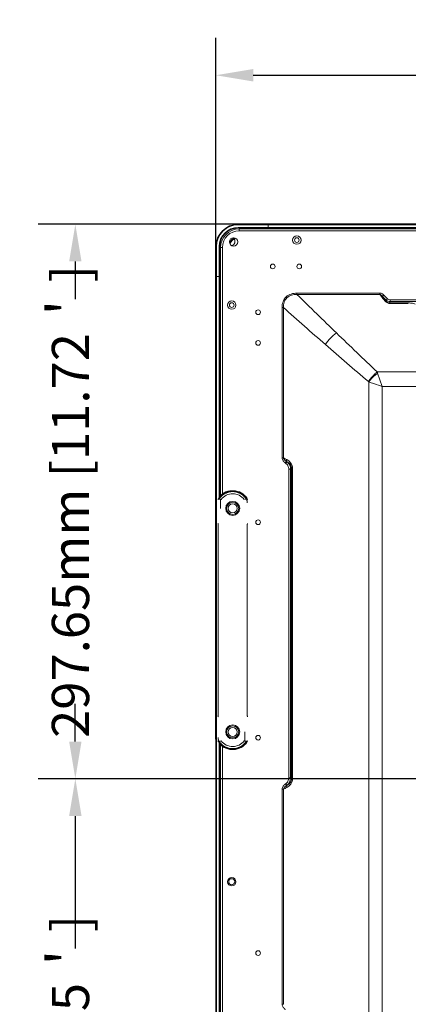
# Model space of a CAD drawing. Units: millimetres. Extents: x 17988 to 24382, y 929 to 5452.
# Drawn here: x 21921 to 22129, y 3685 to 4213 of the extents above; entities that cross this region are included whole.
import ezdxf

# ---------------------------------------------------------------- set-up
doc = ezdxf.new("R2010")
doc.units = ezdxf.units.MM
doc.header["$LTSCALE"] = 30.734
doc.header["$PDMODE"] = 3
doc.header["$PDSIZE"] = 8
doc.layers.get('0').update_dxf_attribs({"linetype": 'CONTINUOUS'})
doc.layers.get('Defpoints').update_dxf_attribs({"linetype": 'CONTINUOUS'})
doc.layers.add('02___PRT_ALL_AXES', color=7, linetype='CONTINUOUS')
doc.styles.get("Standard").update_dxf_attribs({"font": 'arial.ttf', "width": 0.85})
doc.dimstyles.new('TM20', dxfattribs={"dimtxt": 20, "dimasz": 20, "dimexe": 20, "dimexo": 2, "dimgap": 2, "dimtad": 0, "dimzin": 1, "dimdsep": 46, "dimtxsty": 'Standard', "dimcen": 20, "dimclrd": 4, "dimclre": 4, "dimclrt": 4, "dimadec": 0, "dimazin": 0, "dimtfac": 1, "dimtmove": 0, "dimatfit": 3, "dimfxl": 1, "dimtfillclr": 256, "dimarcsym": 0})

# ---------------------------------------------------------------- blocks, each defined once
blk = doc.blocks.new('*D7')
at = {"color": 4, "lineweight": -2}
for p, q in [((22026.27, 3827.17), (22026.27, 4203.47)), ((22594.67, 3807.86), (22594.67, 4203.47)), ((22046.27, 4183.47), (22201.93, 4183.47)), ((22574.67, 4183.47), (22419.01, 4183.47))]:
    blk.add_line(p, q, dxfattribs=at)
at = {"color": 4}
for points in [[(22046.27, 4186.8), (22046.27, 4180.13), (22026.27, 4183.47)], [(22574.67, 4180.13), (22574.67, 4186.8), (22594.67, 4183.47)]]:
    blk.add_solid(points, dxfattribs=at)
at = {"layer": 'Defpoints', "color": 0}
for p in [(22026.27, 4183.47), (22026.27, 3825.17), (22594.67, 3805.86)]:
    blk.add_point(p, dxfattribs=at)
at = {"color": 4, "lineweight": 0, "insert": (22310.47, 4183.47), "char_height": 20, "attachment_point": 5}
blk.add_mtext('568.40mm [22.38＇]', dxfattribs=at)
blk = doc.blocks.new('*D8')
at = {"color": 4, "lineweight": -2}
for p, q in [((22592.67, 4103.51), (21930.9, 4103.51)), ((21950.9, 4083.51), (21950.9, 4063.37)), ((21950.9, 3825.86), (21950.9, 3846)), ((22592.67, 3805.86), (21930.9, 3805.86))]:
    blk.add_line(p, q, dxfattribs=at)
at = {"color": 4}
for points in [[(21954.23, 4083.51), (21947.57, 4083.51), (21950.9, 4103.51)], [(21947.57, 3825.86), (21954.23, 3825.86), (21950.9, 3805.86)]]:
    blk.add_solid(points, dxfattribs=at)
at = {"layer": 'Defpoints', "color": 0}
for p in [(21950.9, 4103.51), (22594.67, 4103.51), (22594.67, 3805.86)]:
    blk.add_point(p, dxfattribs=at)
at = {"color": 4, "lineweight": 0, "insert": (21950.9, 3954.68), "char_height": 20, "attachment_point": 5, "rotation": 90}
blk.add_mtext('297.65mm [11.72＇]', dxfattribs=at)
blk = doc.blocks.new('*D22')
at = {"color": 4, "lineweight": -2}
for p, q in [((22592.67, 3805.86), (21930.9, 3805.86)), ((21950.9, 3785.86), (21950.9, 3714.74)), ((21950.9, 3425.86), (21950.9, 3496.97)), ((22592.67, 3405.86), (21930.9, 3405.86))]:
    blk.add_line(p, q, dxfattribs=at)
at = {"color": 4}
for points in [[(21954.23, 3785.86), (21947.57, 3785.86), (21950.9, 3805.86)], [(21947.57, 3425.86), (21954.23, 3425.86), (21950.9, 3405.86)]]:
    blk.add_solid(points, dxfattribs=at)
at = {"layer": 'Defpoints', "color": 0}
for p in [(22594.67, 3805.86), (21950.9, 3405.86), (22594.67, 3405.86)]:
    blk.add_point(p, dxfattribs=at)
at = {"color": 4, "lineweight": 0, "insert": (21950.9, 3605.86), "char_height": 20, "attachment_point": 5, "rotation": 90}
blk.add_mtext('400.00mm [15.75＇]', dxfattribs=at)

msp = doc.modelspace()

# ---------------------------------------------------------------- linework, layer by layer
at = {"color": 0, "lineweight": 0}
for p, q in [((22038.269, 4103.206), (22038.269, 4103.506)), ((23751.069, 4103.506), (22038.269, 4103.506)), ((23751.069, 4103.206), (22038.269, 4103.206)), ((22038.269, 4101.806), (22038.269, 4101.506)), ((22038.269, 4101.806), (23751.069, 4101.806)), ((22038.269, 4101.506), (23751.069, 4101.506)), ((22038.769, 4101.006), (22038.769, 4100.006)), ((22038.769, 4101.006), (23750.569, 4101.006)), ((22054.269, 4103.506), (22054.269, 4101.006)), ((23750.569, 4100.006), (22038.769, 4100.006)), ((22026.269, 4091.506), (22026.269, 3080.206)), ((22026.569, 4091.506), (22026.269, 4091.506)), ((22026.569, 4091.506), (22026.569, 3080.206)), ((22027.969, 3957.084), (22027.969, 4091.506)), ((22027.969, 4091.506), (22028.269, 4091.506)), ((22028.269, 3957.423), (22028.269, 4091.506)), ((22028.769, 3957.933), (22028.769, 4091.006)), ((22029.769, 4091.006), (22028.769, 4091.006)), ((22029.769, 4091.006), (22029.769, 3958.749)), ((22026.269, 4075.506), (22028.769, 4075.506)), ((22069.747, 4066.533), (22114.24, 4066.533)), ((22069.753, 4065.81), (22110.479, 4065.81)), ((22110.479, 4065.81), (22114.25, 4065.81)), ((22116.366, 4065.497), (22115.67, 4064.801)), ((22117.645, 4062.825), (22115.67, 4064.801)), ((22118.342, 4063.522), (22116.366, 4065.497)), ((22061.757, 3978.145), (22061.757, 4058.789)), ((22062.461, 4058.789), (22061.757, 4058.789)), ((22062.461, 3978.145), (22062.461, 4058.789)), ((22117.465, 4062.39), (22117.645, 4062.825)), ((22117.645, 4062.825), (22118.342, 4063.522)), ((22119.453, 4060.996), (22119.453, 4061.279)), ((22119.453, 4060.996), (22129.431, 4060.996)), ((22119.572, 4061.96), (22119.572, 4061.279)), ((23669.65, 4061.96), (22119.572, 4061.96)), ((22119.572, 4061.279), (22122.583, 4061.279)), ((22119.735, 4061.96), (22119.734, 4062.945)), ((22119.734, 4062.945), (23669.603, 4062.945)), ((22122.583, 4061.279), (22129.431, 4061.279)), ((22112.771, 4024.278), (22157.124, 4024.278)), ((22115.376, 4016.5), (22113.004, 4023.619)), ((22108.258, 3178.606), (22108.258, 4018.873)), ((22115.376, 4016.5), (22115.376, 3179.545)), ((22163.223, 4016.5), (22115.376, 4016.5)), ((22061.757, 3978.145), (22062.461, 3978.145)), ((22063.996, 3976.23), (22064.354, 3975.96)), ((22063.996, 3976.23), (22064.428, 3975.997)), ((22064.354, 3975.96), (22064.428, 3975.997)), ((22065.33, 3806.35), (22065.33, 3972.028)), ((22066.315, 3972.028), (22065.33, 3972.028)), ((22066.898, 3972.318), (22066.315, 3972.028)), ((22066.315, 3972.028), (22066.315, 3806.35)), ((22066.898, 3806.059), (22066.898, 3972.318)), ((22067.356, 3972.318), (22066.898, 3972.318)), ((22067.356, 3806.059), (22067.356, 3972.318)), ((22027.837, 3956.006), (22028.829, 3956.006)), ((22028.811, 3955.706), (22029.127, 3955.706)), ((22029.127, 3955.706), (22029.128, 3955.832)), ((22041.709, 3956.006), (22042.701, 3956.006)), ((22043.169, 3955.696), (22042.79, 3955.712)), ((22027.393, 3942.871), (22027.393, 3942.872)), ((22043.144, 3942.86), (22043.145, 3942.873)), ((22027.462, 3938.829), (22027.462, 3938.497)), ((22027.462, 3938.493), (22027.462, 3938.497)), ((22043.075, 3938.493), (22043.076, 3938.497)), ((22027.462, 3843.518), (22027.462, 3843.514)), ((22043.075, 3843.518), (22043.076, 3843.514)), ((22043.076, 3843.182), (22043.076, 3843.514)), ((22043.145, 3839.14), (22043.145, 3839.139)), ((22027.368, 3826.315), (22027.747, 3826.299)), ((22041.411, 3826.306), (22041.41, 3826.18)), ((22041.727, 3826.306), (22041.411, 3826.306)), ((22027.837, 3826.006), (22028.829, 3826.006)), ((22027.969, 3080.206), (22027.969, 3824.927)), ((22028.269, 3080.206), (22028.269, 3824.588)), ((22028.769, 3139.661), (22028.769, 3824.078)), ((22029.769, 3823.262), (22029.769, 3113.656)), ((22041.709, 3826.006), (22042.701, 3826.006)), ((22065.33, 3806.35), (22066.315, 3806.35)), ((22066.898, 3806.059), (22066.315, 3806.35)), ((22066.898, 3806.059), (22067.356, 3806.059)), ((22061.757, 3684.812), (22061.757, 3800.233)), ((22061.757, 3800.233), (22062.461, 3800.233)), ((22062.461, 3684.812), (22062.461, 3800.233)), ((22064.354, 3802.418), (22063.996, 3802.148)), ((22064.428, 3802.381), (22063.996, 3802.148)), ((22064.428, 3802.381), (22064.354, 3802.418)), ((22061.757, 3684.812), (22062.461, 3684.812))]:
    msp.add_line(p, q, dxfattribs=at)
for points in [[(22027.393, 3942.872), (22027.392, 3942.879), (22027.392, 3942.873), (22027.393, 3942.863), (22027.394, 3942.849), (22027.396, 3942.831)], [(22027.396, 3942.831), (22027.399, 3942.782), (22027.401, 3942.752), (22027.402, 3942.718), (22027.404, 3942.68), (22027.406, 3942.639), (22027.408, 3942.593), (22027.411, 3942.545), (22027.413, 3942.492), (22027.415, 3942.436), (22027.417, 3942.375), (22027.419, 3942.311), (22027.422, 3942.243), (22027.424, 3942.17), (22027.426, 3942.092), (22027.428, 3942.01), (22027.431, 3941.922), (22027.433, 3941.828), (22027.435, 3941.729), (22027.438, 3941.623), (22027.44, 3941.511), (22027.442, 3941.39), (22027.444, 3941.261), (22027.447, 3941.122), (22027.449, 3940.973), (22027.451, 3940.811), (22027.453, 3940.637), (22027.455, 3940.451), (22027.457, 3940.255), (22027.458, 3940.046), (22027.459, 3939.825), (22027.461, 3939.594), (22027.461, 3939.353), (22027.462, 3939.098), (22027.462, 3938.829)], [(22043.076, 3938.529), (22043.076, 3938.808), (22043.076, 3939.076), (22043.076, 3939.33), (22043.077, 3939.572), (22043.078, 3939.803), (22043.079, 3940.024), (22043.081, 3940.233), (22043.083, 3940.43), (22043.084, 3940.616), (22043.086, 3940.792), (22043.089, 3940.954), (22043.091, 3941.103), (22043.093, 3941.243), (22043.095, 3941.373), (22043.097, 3941.495), (22043.1, 3941.608), (22043.102, 3941.715), (22043.104, 3941.815), (22043.107, 3941.908), (22043.109, 3941.996), (22043.111, 3942.08), (22043.113, 3942.158), (22043.116, 3942.231), (22043.118, 3942.3), (22043.12, 3942.364), (22043.122, 3942.425), (22043.125, 3942.482), (22043.127, 3942.535), (22043.129, 3942.584), (22043.131, 3942.63), (22043.133, 3942.671), (22043.135, 3942.709), (22043.137, 3942.744), (22043.139, 3942.776)], [(22043.139, 3942.776), (22043.142, 3942.826), (22043.143, 3942.845), (22043.144, 3942.86)], [(22027.34, 3942.389), (22027.397, 3942.305), (22027.421, 3942.27)], [(22027.462, 3938.497), (22027.454, 3930.799), (22027.448, 3922.851), (22027.443, 3914.899), (22027.44, 3906.944), (22027.438, 3898.987), (22027.438, 3891.029), (22027.438, 3883.07), (22027.44, 3875.111), (22027.443, 3867.152), (22027.448, 3859.194), (22027.454, 3851.24), (22027.462, 3843.482)], [(22043.076, 3843.514), (22043.083, 3851.212), (22043.09, 3859.161), (22043.094, 3867.114), (22043.097, 3875.069), (22043.099, 3883.026), (22043.1, 3890.984), (22043.099, 3898.943), (22043.097, 3906.902), (22043.094, 3914.861), (22043.09, 3922.818), (22043.083, 3930.772), (22043.076, 3938.529)], [(22043.117, 3942.27), (22043.141, 3942.305), (22043.198, 3942.389)], [(22027.462, 3843.482), (22027.462, 3843.204), (22027.462, 3842.935), (22027.461, 3842.681), (22027.461, 3842.44), (22027.46, 3842.208), (22027.458, 3841.987), (22027.457, 3841.778), (22027.455, 3841.581), (22027.453, 3841.395), (22027.451, 3841.22), (22027.449, 3841.057), (22027.447, 3840.908), (22027.445, 3840.768), (22027.443, 3840.638), (22027.44, 3840.516), (22027.438, 3840.403), (22027.436, 3840.296), (22027.433, 3840.197), (22027.431, 3840.103), (22027.429, 3840.015), (22027.426, 3839.932), (22027.424, 3839.853), (22027.422, 3839.78), (22027.42, 3839.711), (22027.417, 3839.647), (22027.415, 3839.586), (22027.413, 3839.529), (22027.411, 3839.476), (22027.409, 3839.427), (22027.407, 3839.382), (22027.405, 3839.34), (22027.403, 3839.302), (22027.401, 3839.267), (22027.399, 3839.236)], [(22043.142, 3839.181), (22043.139, 3839.229), (22043.137, 3839.259), (22043.135, 3839.293), (22043.133, 3839.331), (22043.131, 3839.373), (22043.129, 3839.418), (22043.127, 3839.467), (22043.125, 3839.519), (22043.123, 3839.576), (22043.121, 3839.636), (22043.118, 3839.7), (22043.116, 3839.769), (22043.114, 3839.841), (22043.112, 3839.919), (22043.109, 3840.001), (22043.107, 3840.089), (22043.105, 3840.183), (22043.102, 3840.282), (22043.1, 3840.388), (22043.098, 3840.501), (22043.095, 3840.621), (22043.093, 3840.751), (22043.091, 3840.89), (22043.089, 3841.039), (22043.087, 3841.2), (22043.085, 3841.375), (22043.083, 3841.56), (22043.081, 3841.757), (22043.08, 3841.966), (22043.078, 3842.187), (22043.077, 3842.418), (22043.076, 3842.659), (22043.076, 3842.913), (22043.076, 3843.182)], [(22027.421, 3839.741), (22027.397, 3839.706), (22027.34, 3839.622)], [(22027.399, 3839.236), (22027.396, 3839.185), (22027.395, 3839.166), (22027.394, 3839.151), (22027.393, 3839.14), (22027.392, 3839.138)], [(22043.198, 3839.622), (22043.141, 3839.706), (22043.117, 3839.741)], [(22043.145, 3839.139), (22043.146, 3839.132), (22043.145, 3839.138), (22043.144, 3839.148), (22043.143, 3839.162), (22043.142, 3839.181)]]:
    msp.add_lwpolyline(points, dxfattribs=at)
for centre, radius in [((22035.769, 4094.006), 2.25), ((22069.669, 4095.006), 2.25), ((22056.729, 4080.856), 1.25), ((22070.979, 4080.856), 1.25), ((22034.769, 4060.106), 2.25), ((22048.919, 4056.29), 1.25), ((22048.919, 4039.79), 1.25), ((22035.269, 3951.006), 3.75), ((22035.269, 3951.006), 3.25), ((22048.919, 3943.524), 1.25), ((22035.269, 3831.006), 3.75), ((22035.269, 3831.006), 3.25), ((22048.919, 3827.921), 1.25), ((22034.769, 3750.606), 2.25), ((22048.919, 3712.318), 1.25)]:
    msp.add_circle(centre, radius, dxfattribs=at)
for centre, radius, start, end in [((22038.269, 4091.506), 12, 90, 180), ((22038.269, 4091.506), 11.7, 90, 180), ((22038.269, 4091.506), 10.3, 90, 180), ((22038.269, 4091.506), 10, 90, 180), ((22038.769, 4091.006), 10, 90, 180), ((22038.769, 4091.006), 9, 90, 180), ((22039.269, 4090.506), 6.5, 120.00824, 151.44795), ((22039.269, 4090.506), 6, 114.01163, 155.98602), ((22033.949, 4094.316), 2.57, 292.03274, 30.80437), ((24657.323, 6695.027), 3688.943, 225.457399, 225.916854), ((22065.082, 4065.522), 49.169, 0.33573, 1.1782), ((22479.717, 4333.37), 452.94, 216.20802, 216.35273), ((22570.543, 4400.661), 565.977, 216.38894, 216.70208), ((22540.735, 4379.514), 528.89, 216.51584, 216.84143), ((24522.926, 6828.384), 3704.666, 228.382607, 228.847486), ((22119.734, 4064.912), 1.967, 224.95953, 270.02206), ((23424.599, 5419.82), 1915.314, 225.867212, 226.771056), ((23398.329, 5539.311), 1993.987, 228.803871, 229.676377), ((22094.29, 4017.377), 19.727, 18.44576, 20.47786), ((21834.497, 3548.828), 486.087, 61.78973, 62.03214), ((22035.269, 3951.006), 9.5, 36.1425, 137.48538), ((22035.269, 3951.006), 7.81, 38.16301, 141.83699), ((22031.055, 3954.202), 3.978, 143.32165, 157.92961), ((22027.837, 3955.496), 0.51, 90.03351, 156.84017), ((22035.246, 3951.083), 9.202, 142.35116, 143.33787), ((22031.056, 3954.387), 3.479, 150.80371, 152.27076), ((22031.056, 3954.387), 3.479, 150.40945, 150.8037), ((22031.055, 3954.387), 3.478, 143.36323, 150.40676), ((22028.511, 3955.706), 0.3, 359.97787, 90.01341), ((22039.484, 3954.388), 3.476, 30.59847, 36.63915), ((22042.335, 3955.506), 0.5, 24.36718, 90.00606), ((22039.482, 3954.387), 3.479, 27.72901, 30.5966), ((22035.293, 3951.084), 9.201, 36.66188, 37.64869), ((22039.481, 3954.2), 3.98, 22.07497, 36.67377), ((22042.701, 3955.496), 0.51, 23.16002, 89.96624), ((22031.057, 3827.811), 3.98, 202.07472, 216.67402), ((22027.837, 3826.515), 0.51, 203.15974, 269.96652), ((22028.203, 3826.505), 0.5, 204.3711, 270.0119), ((22042.027, 3826.305), 0.3, 179.97787, 270.01341), ((22039.483, 3827.809), 3.978, 323.32165, 337.92962), ((22042.701, 3826.515), 0.51, 270.03382, 336.83986), ((22035.245, 3830.927), 9.201, 216.66188, 217.64869), ((22031.056, 3827.624), 3.479, 207.72902, 210.59658), ((22031.053, 3827.623), 3.476, 210.59845, 216.63919), ((22035.269, 3831.006), 9.5, 222.51462, 323.8575), ((22035.269, 3831.006), 7.81, 218.16301, 321.83699), ((22039.483, 3827.624), 3.478, 323.3632, 330.40674), ((22039.482, 3827.624), 3.479, 330.40941, 330.80283), ((22039.482, 3827.624), 3.479, 330.80285, 332.27076), ((22035.292, 3830.928), 9.202, 322.35116, 323.33787), ((21834.439, 4229.665), 486.216, 297.96756, 298.2099)]:
    msp.add_arc(centre, radius, start, end, dxfattribs=at)
for centre, start_param, end_param in [((22028.827, 3955.706), -0.7762367, 0.7945597), ((22041.711, 3826.306), -3.9178293, -2.347033)]:
    msp.add_ellipse(centre, major_axis=(0.216, 0.21), ratio=0.9930412, start_param=start_param, end_param=end_param, dxfattribs=at)
for points, start_tangent, end_tangent in [([(22069.747, 4066.533), (22066.657, 4066.057), (22063.954, 4064.495), (22062.277, 4061.869), (22061.757, 4058.789)], (-0.999622, -0.0274922), (-0.0165374, -0.9998632)), ([(22069.753, 4065.81), (22066.896, 4065.466), (22064.384, 4064.065), (22062.861, 4061.636), (22062.461, 4058.789)], (-0.9996577, 0.0261628), (0.0215439, -0.9997679)), ([(22069.753, 4065.81), (22069.753, 4065.963), (22069.747, 4066.533)], (-0.0007562, 0.9999997), (-0.0093723, 0.9999561)), ([(22116.366, 4065.497), (22114.84, 4066.448), (22114.24, 4066.533)], (-0.7107355, 0.7034593), (-0.99995, 0.01)), ([(22114.25, 4065.81), (22114.656, 4065.648), (22115.619, 4064.83)], (0.9659766, -0.2586294), (0.6505583, -0.7594563)), ([(22114.973, 4064.825), (22115.16, 4064.87)], (0.9422031, 0.3350424), (0.9999583, 0.0091322)), ([(22115.163, 4064.876), (22115.308, 4064.891), (22115.67, 4064.801)], (0.9843518, 0.1762144), (0.8331683, -0.5530194)), ([(22117.465, 4062.39), (22117.325, 4062.452), (22116.769, 4062.403)], (-0.8374923, 0.5464491), (-0.9371177, -0.3490136)), ([(22116.769, 4062.403), (22117.842, 4061.432), (22119.453, 4060.996)], (0.6087471, -0.7933643), (0.9998155, -0.0192103)), ([(22119.431, 4061.28), (22118.194, 4061.657), (22117.465, 4062.39)], (-0.9998928, 0.0146448), (-0.5550684, 0.8318047)), ([(22117.645, 4062.825), (22118.613, 4062.183)], (0.7099232, -0.7042791), (0.9250584, -0.379825)), ([(22118.613, 4062.183), (22119.712, 4061.959)], (0.9250686, -0.3798001), (0.9999138, -0.0131313)), ([(22129.431, 4061.279), (22131.723, 4061.066), (22133.204, 4060.686)], (0.9996245, -0.0274033), (0.9573639, -0.2888846)), ([(22090.92, 4045.145), (22087.649, 4042.365), (22085.013, 4038.917)], (-0.8324757, -0.5540616), (-0.5136734, -0.8579858)), ([(22112.771, 4024.278), (22111.479, 4023.136), (22108.012, 4019.092)], (-0.7733948, -0.6339246), (-0.5679152, -0.8230871)), ([(22113.004, 4023.619), (22111.726, 4022.559), (22108.258, 4018.873)], (-0.7904887, -0.6124767), (-0.6124734, -0.7904912)), ([(22108.012, 4019.093), (22108.258, 4018.873)], (0.7629278, -0.6464837), (0.7250079, -0.6887406)), ([(22115.376, 4016.5), (22113.534, 4017.115), (22108.258, 4018.873)], (-0.9481803, 0.3177328), (-0.9486476, 0.3163349)), ([(22061.757, 3978.145), (22061.928, 3977.284), (22062.349, 3976.519), (22063.581, 3975.276)], (0.0580663, -0.9983127), (0.7836146, -0.6212472)), ([(22062.461, 3978.145), (22062.682, 3977.553), (22063.996, 3976.23)], (0.188213, -0.9821282), (0.8252114, -0.564824)), ([(22063.581, 3975.276), (22063.88, 3975.876), (22063.996, 3976.23)], (0.5230464, 0.8523042), (0.1324786, 0.9911859)), ([(22063.581, 3975.276), (22064.133, 3975.666), (22064.286, 3975.853), (22064.354, 3975.96)], (0.9153667, 0.4026212), (0.2888077, 0.9573871)), ([(22063.581, 3975.276), (22064.873, 3973.876), (22065.33, 3972.028)], (0.8220205, -0.5694579), (0.0196862, -0.9998062)), ([(22064.275, 3977.177), (22064.21, 3976.829), (22064.428, 3975.997)], (-0.269458, -0.9630121), (0.6657231, -0.7461989)), ([(22067.356, 3972.318), (22067.088, 3973.985), (22066.361, 3975.375), (22065.386, 3976.432), (22064.275, 3977.177)], (-0.0248876, 0.9996903), (-0.8774322, 0.4797006)), ([(22064.354, 3975.96), (22065.837, 3974.137)], (0.7969256, -0.6040775), (0.4286908, -0.9034512)), ([(22064.428, 3975.997), (22066.046, 3974.73), (22066.654, 3973.675), (22066.898, 3972.318)], (0.8981088, -0.4397733), (0.0012034, -0.9999993)), ([(22065.837, 3974.137), (22066.315, 3972.028)], (0.4284928, -0.9035452), (0.0031571, -0.999995)), ([(22042.578, 3956.704), (22041.142, 3958.187), (22039.385, 3959.328), (22037.391, 3960.05), (22035.269, 3960.297), (22033.147, 3960.05), (22031.153, 3959.328), (22029.396, 3958.187), (22027.96, 3956.704)], (-0.6108155, 0.7917729), (-0.6108175, -0.7917714)), ([(22042.274, 3956.463), (22040.916, 3957.91), (22039.237, 3959.028), (22037.318, 3959.739), (22035.269, 3959.983), (22033.22, 3959.739), (22031.3, 3959.028), (22029.621, 3957.91), (22028.264, 3956.463)], (-0.5968921, 0.8023215), (-0.596899, -0.8023164)), ([(22028.264, 3956.463), (22028.13, 3956.538), (22028.01, 3956.586), (22027.918, 3956.599), (22027.864, 3956.578)], (-0.8418166, 0.5397637), (-0.6437724, -0.765217)), ([(22028.666, 3951.006), (22028.678, 3952.031), (22028.693, 3952.956), (22028.709, 3953.767), (22028.727, 3954.449), (22028.737, 3954.739), (22028.747, 3954.992), (22028.757, 3955.208), (22028.768, 3955.386), (22028.778, 3955.525), (22028.789, 3955.625), (22028.794, 3955.66), (22028.8, 3955.685), (22028.805, 3955.701), (22028.811, 3955.706)], (0.0105, 0.9999449), (0.9999974, 0.0022616)), ([(22042.274, 3956.463), (22042.408, 3956.538), (22042.528, 3956.586), (22042.619, 3956.599), (22042.673, 3956.578)], (0.8418304, 0.5397421), (0.6437222, -0.7652593)), ([(22043.058, 3954.03), (22043.051, 3954.409), (22043.016, 3954.744), (22042.964, 3955.034), (22042.907, 3955.274), (22042.853, 3955.464), (22042.811, 3955.602), (22042.797, 3955.65), (22042.789, 3955.685), (22042.787, 3955.705), (22042.79, 3955.712)], (0.0241021, 0.9997095), (0.9993236, -0.0367729)), ([(22027.747, 3826.299), (22027.751, 3826.306), (22027.749, 3826.327), (22027.74, 3826.361), (22027.726, 3826.409), (22027.685, 3826.547), (22027.631, 3826.737), (22027.574, 3826.977), (22027.522, 3827.267), (22027.487, 3827.602), (22027.479, 3827.981)], (0.9993164, -0.0369691), (0.0241015, 0.9997095)), ([(22041.872, 3831.006), (22041.86, 3829.98), (22041.845, 3829.055), (22041.829, 3828.244), (22041.81, 3827.562), (22041.801, 3827.272), (22041.791, 3827.019), (22041.781, 3826.803), (22041.77, 3826.625), (22041.76, 3826.486), (22041.749, 3826.386), (22041.743, 3826.351), (22041.738, 3826.326), (22041.733, 3826.311), (22041.727, 3826.306)], (-0.0105, -0.9999449), (-0.9999974, -0.0022616)), ([(22028.264, 3825.548), (22028.13, 3825.473), (22028.01, 3825.425), (22027.918, 3825.412), (22027.864, 3825.434)], (-0.8418304, -0.5397421), (-0.6437222, 0.7652593)), ([(22027.96, 3825.307), (22029.396, 3823.824), (22031.153, 3822.683), (22033.147, 3821.961), (22035.269, 3821.714), (22037.391, 3821.961), (22039.385, 3822.683), (22041.142, 3823.824), (22042.578, 3825.307)], (0.6108155, -0.7917729), (0.6108175, 0.7917714)), ([(22028.264, 3825.548), (22029.621, 3824.101), (22031.3, 3822.983), (22033.22, 3822.272), (22035.269, 3822.028), (22037.318, 3822.272), (22039.237, 3822.983), (22040.916, 3824.101), (22042.274, 3825.548)], (0.5968921, -0.8023215), (0.596899, 0.8023164)), ([(22042.274, 3825.548), (22042.408, 3825.473), (22042.528, 3825.425), (22042.619, 3825.412), (22042.673, 3825.434)], (0.8418165, -0.5397638), (0.6437726, 0.7652168)), ([(22065.33, 3806.35), (22064.877, 3804.511), (22063.629, 3803.083)], (-0.0269912, -0.9996357), (-0.7881946, -0.6154261)), ([(22067.356, 3806.059), (22066.367, 3803.002), (22064.275, 3801.201)], (0.0000434, -1), (-0.8811938, -0.4727553)), ([(22064.428, 3802.381), (22066.044, 3803.642), (22066.898, 3806.059)], (0.9002199, 0.4354355), (0.006408, 0.9999795)), ([(22066.315, 3806.35), (22065.751, 3804.068)], (-0.0028356, -0.999996), (-0.4635348, -0.8860787)), ([(22063.629, 3803.083), (22062.353, 3801.868), (22061.922, 3801.101), (22061.757, 3800.233)], (-0.8049619, -0.5933265), (-0.0342947, -0.9994118)), ([(22063.996, 3802.148), (22062.682, 3800.825), (22062.461, 3800.233)], (-0.8252283, -0.5647993), (-0.1886745, -0.9820397)), ([(22063.629, 3803.083), (22064.143, 3802.694), (22064.358, 3802.421)], (0.890362, -0.4552533), (0.467136, -0.8841855)), ([(22063.629, 3803.083), (22063.894, 3802.492), (22063.996, 3802.148)], (0.4643623, -0.8856453), (0.0515824, -0.9986687)), ([(22064.204, 3801.671), (22064.217, 3801.881), (22064.428, 3802.381)], (0.0126199, 0.9999204), (0.6657104, 0.7462102)), ([(22064.275, 3801.201), (22064.204, 3801.671)], (-0.2694593, 0.9630118), (-0.0136551, 0.9999068)), ([(22065.751, 3804.068), (22064.354, 3802.418)], (-0.4637288, -0.8859772), (-0.796732, -0.6043328)), ([(22061.757, 3684.812), (22061.928, 3683.951), (22062.349, 3683.185), (22063.581, 3681.942)], (0.0580645, -0.9983128), (0.7836146, -0.6212472))]:
    msp.add_spline(points, degree=3, dxfattribs=dict(at, start_tangent=start_tangent, end_tangent=end_tangent))
at = {"layer": '02___PRT_ALL_AXES', "color": 0, "lineweight": 0}
for centre, radius in [((22069.669, 4095.006), 1.25), ((22034.769, 4060.106), 1.25), ((22035.269, 3951.006), 2.45), ((22035.269, 3831.006), 2.45), ((22034.769, 3750.606), 1.6)]:
    msp.add_circle(centre, radius, dxfattribs=at)

# ---------------------------------------------------------------- dimensions: what is measured, and where the dimension line sits
at = {"color": 0, "lineweight": 0}
dim = msp.add_linear_dim(base=(22026.269, 4183.466), p1=(22594.669, 3805.856), p2=(22026.269, 3825.169), dimstyle='TM20', override={"dimpost": 'mm'}, dxfattribs=at)
dim.commit()
dim.dimension.update_dxf_attribs({"geometry": '*D7', "text_midpoint": (22310.469, 4183.466)})
for base, p2, picture, middle in [((21950.901, 4103.506), (22594.669, 4103.506), '*D8', (21950.901, 3954.681)), ((21950.901, 3405.856), (22594.669, 3405.856), '*D22', (21950.901, 3605.856))]:
    dim = msp.add_linear_dim(base=base, p1=(22594.669, 3805.856), p2=p2, angle=90, dimstyle='TM20', override={"dimpost": 'mm'}, dxfattribs=at)
    dim.commit()
    dim.dimension.update_dxf_attribs({"geometry": picture, "text_midpoint": middle})

doc.saveas('drawing.dxf')
